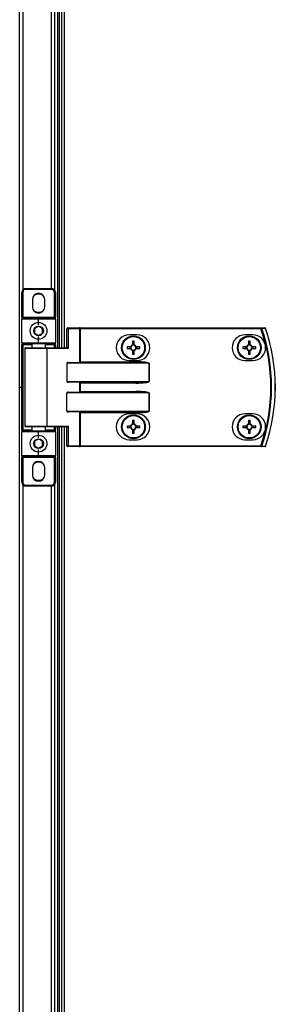
# Model space of a CAD drawing. Units: millimetres. Extents: x -6107 to 17394, y -8642 to 1382.
# Drawn here: x 14229 to 14358, y -5980 to -5482 of the extents above; entities that cross this region are included whole.
import ezdxf

# ---------------------------------------------------------------- set-up
doc = ezdxf.new("R2010")
doc.units = ezdxf.units.MM

msp = doc.modelspace()

# ---------------------------------------------------------------- linework, layer by layer
at = {"color": 7, "linetype": 'Continuous', "lineweight": 25}
for p, q in [((14228.51, -5667.66), (14228.51, -4979.26)), ((14247.71, -5127.66), (14247.71, -5647.66)), ((14248.51, -5127.66), (14248.51, -5647.66)), ((14249.69, -5127.66), (14249.69, -5647.66)), ((14246.21, -5156.86), (14246.21, -5618.46)), ((14229.61, -5619.66), (14230.11, -5619.66)), ((14229.61, -5632.16), (14229.61, -5619.66)), ((14230.11, -5619.66), (14230.11, -5632.16)), ((14231.61, -5617.66), (14231.61, -5618.16)), ((14231.61, -5617.66), (14244.61, -5617.66)), ((14244.61, -5618.16), (14231.61, -5618.16)), ((14244.61, -5618.16), (14244.61, -5617.66)), ((14246.11, -5632.16), (14246.11, -5619.66)), ((14246.11, -5619.66), (14246.61, -5619.66)), ((14246.61, -5619.66), (14246.61, -5632.16)), ((14235.01, -5623.26), (14235.01, -5627.06)), ((14241.21, -5627.06), (14241.21, -5623.26)), ((14229.61, -5632.16), (14230.11, -5632.16)), ((14229.61, -5632.16), (14229.61, -5633.16)), ((14229.61, -5645.16), (14229.61, -5633.16)), ((14238.11, -5633.16), (14229.61, -5633.16)), ((14230.11, -5632.16), (14246.11, -5632.16)), ((14230.11, -5632.66), (14230.11, -5632.16)), ((14230.11, -5632.66), (14238.11, -5632.66)), ((14238.11, -5633.16), (14238.11, -5632.66)), ((14238.11, -5632.66), (14246.11, -5632.66)), ((14238.11, -5636.16), (14238.11, -5633.16)), ((14246.61, -5633.16), (14238.11, -5633.16)), ((14246.11, -5632.16), (14246.11, -5632.66)), ((14246.11, -5632.16), (14246.61, -5632.16)), ((14246.61, -5633.16), (14246.61, -5632.16)), ((14246.61, -5633.16), (14246.61, -5645.16)), ((14253.09, -5638.06), (14252.45, -5638.06)), ((14252.45, -5647.66), (14252.45, -5638.06)), ((14252.85, -5637.66), (14258.77, -5637.66)), ((14253.09, -5638.06), (14253.09, -5648.06)), ((14259.01, -5638.06), (14253.09, -5638.06)), ((14259.25, -5637.66), (14258.77, -5637.66)), ((14259.01, -5655), (14259.01, -5638.06)), ((14259.01, -5638.06), (14259.25, -5638.06)), ((14259.25, -5638.06), (14259.25, -5637.66)), ((14259.25, -5637.66), (14350.84, -5637.66)), ((14259.25, -5638.06), (14259.25, -5654.76)), ((14350.84, -5638.06), (14259.25, -5638.06)), ((14350.84, -5638.06), (14350.84, -5637.66)), ((14238.11, -5645.16), (14238.11, -5642.16)), ((14288, -5641.16), (14284, -5641.16)), ((14285.78, -5644.4), (14285.78, -5646.22)), ((14286.6, -5646.22), (14286.6, -5644.4)), ((14346.7, -5641.16), (14342.7, -5641.16)), ((14344.48, -5644.4), (14344.48, -5646.22)), ((14345.3, -5646.22), (14345.3, -5644.4)), ((14229.61, -5645.16), (14238.11, -5645.16)), ((14229.61, -5645.16), (14229.61, -5646.16)), ((14229.61, -5646.16), (14230.11, -5646.16)), ((14229.61, -5689.16), (14229.61, -5646.16)), ((14238.11, -5645.66), (14230.11, -5645.66)), ((14230.11, -5645.66), (14230.11, -5646.16)), ((14230.11, -5646.16), (14230.11, -5689.16)), ((14231.11, -5648.06), (14231.11, -5687.26)), ((14231.51, -5647.66), (14242.07, -5647.66)), ((14234.61, -5645.66), (14234.61, -5647.66)), ((14238.11, -5645.16), (14246.61, -5645.16)), ((14238.11, -5645.16), (14238.11, -5645.66)), ((14246.11, -5645.66), (14238.11, -5645.66)), ((14241.61, -5647.66), (14241.61, -5645.66)), ((14242.07, -5647.66), (14252.53, -5647.66)), ((14242.31, -5648.06), (14242.31, -5687.26)), ((14253.09, -5648.06), (14242.31, -5648.06)), ((14246.11, -5645.66), (14246.11, -5646.16)), ((14246.61, -5646.16), (14246.11, -5646.16)), ((14246.61, -5646.16), (14246.61, -5645.16)), ((14246.61, -5646.16), (14246.61, -5647.66)), ((14284.75, -5647.25), (14282.93, -5647.25)), ((14282.93, -5648.07), (14284.75, -5648.07)), ((14284.29, -5647.25), (14284.29, -5648.07)), ((14286.6, -5645.76), (14285.78, -5645.76)), ((14285.78, -5649.1), (14285.78, -5650.93)), ((14285.78, -5649.57), (14286.6, -5649.57)), ((14286.6, -5650.93), (14286.6, -5649.1)), ((14289.46, -5647.25), (14287.63, -5647.25)), ((14287.63, -5648.07), (14289.46, -5648.07)), ((14288.1, -5648.07), (14288.1, -5647.25)), ((14343.45, -5647.25), (14341.63, -5647.25)), ((14341.63, -5648.07), (14343.45, -5648.07)), ((14342.99, -5647.25), (14342.99, -5648.07)), ((14345.3, -5645.76), (14344.48, -5645.76)), ((14344.48, -5649.1), (14344.48, -5650.93)), ((14344.48, -5649.57), (14345.3, -5649.57)), ((14345.3, -5650.93), (14345.3, -5649.1)), ((14348.16, -5647.25), (14346.33, -5647.25)), ((14346.33, -5648.07), (14348.16, -5648.07)), ((14346.8, -5648.07), (14346.8, -5647.25)), ((14259.25, -5654.76), (14287.42, -5654.76)), ((14284, -5654.16), (14288, -5654.16)), ((14287.42, -5655.16), (14287.42, -5654.76)), ((14342.7, -5654.16), (14346.7, -5654.16)), ((14252.45, -5655.56), (14252.45, -5664.76)), ((14294.09, -5655.56), (14252.45, -5655.56)), ((14253.09, -5655.16), (14287.42, -5655.16)), ((14294.09, -5664.76), (14294.09, -5655.56)), ((14294.09, -5655.56), (14294.14, -5655.56)), ((14294.14, -5655.56), (14294.14, -5664.76)), ((14252.45, -5664.76), (14294.09, -5664.76)), ((14294.09, -5664.76), (14294.14, -5664.76)), ((14228.51, -6356.06), (14228.51, -5667.66)), ((14228.51, -5667.66), (14229.61, -5667.66)), ((14287.42, -5665.16), (14253.09, -5665.16)), ((14259.01, -5670), (14259.01, -5665.32)), ((14287.42, -5665.56), (14259.25, -5665.56)), ((14259.25, -5665.56), (14259.25, -5669.76)), ((14259.25, -5669.76), (14287.42, -5669.76)), ((14287.42, -5665.16), (14287.42, -5665.56)), ((14287.42, -5670.16), (14287.42, -5669.76)), ((14252.45, -5679.76), (14252.45, -5670.56)), ((14294.09, -5670.56), (14252.45, -5670.56)), ((14253.09, -5670.16), (14287.42, -5670.16)), ((14294.09, -5679.76), (14294.09, -5670.56)), ((14294.09, -5670.56), (14294.14, -5670.56)), ((14294.14, -5670.56), (14294.14, -5679.76)), ((14252.45, -5679.76), (14294.09, -5679.76)), ((14294.14, -5679.76), (14294.09, -5679.76)), ((14287.42, -5680.16), (14253.09, -5680.16)), ((14259.01, -5697.26), (14259.01, -5680.32)), ((14259.25, -5680.56), (14259.01, -5680.32)), ((14287.42, -5680.56), (14259.25, -5680.56)), ((14259.25, -5680.56), (14259.25, -5697.26)), ((14288, -5681.16), (14284, -5681.16)), ((14285.78, -5684.4), (14285.78, -5686.22)), ((14286.6, -5686.22), (14286.6, -5684.4)), ((14287.42, -5680.56), (14287.42, -5680.16)), ((14346.7, -5681.16), (14342.7, -5681.16)), ((14344.48, -5684.4), (14344.48, -5686.22)), ((14345.3, -5686.22), (14345.3, -5684.4)), ((14230.11, -5689.16), (14229.61, -5689.16)), ((14229.61, -5689.16), (14229.61, -5690.16)), ((14230.11, -5689.16), (14230.11, -5689.66)), ((14230.11, -5689.66), (14238.11, -5689.66)), ((14242.07, -5687.66), (14231.51, -5687.66)), ((14234.61, -5687.66), (14234.61, -5689.66)), ((14238.11, -5689.66), (14238.11, -5690.16)), ((14238.11, -5689.66), (14246.11, -5689.66)), ((14241.61, -5689.66), (14241.61, -5687.66)), ((14252.53, -5687.66), (14242.07, -5687.66)), ((14242.31, -5687.26), (14253.09, -5687.26)), ((14246.11, -5689.16), (14246.11, -5689.66)), ((14246.11, -5689.16), (14246.61, -5689.16)), ((14246.61, -5687.66), (14246.61, -5689.16)), ((14246.61, -5690.16), (14246.61, -5689.16)), ((14247.71, -5687.66), (14247.71, -6207.66)), ((14248.51, -5687.66), (14248.51, -6207.66)), ((14249.69, -5687.66), (14249.69, -6207.66)), ((14252.45, -5697.26), (14252.45, -5687.66)), ((14253.09, -5687.26), (14253.09, -5697.26)), ((14284.75, -5687.25), (14282.93, -5687.25)), ((14282.93, -5688.07), (14284.75, -5688.07)), ((14284.29, -5687.25), (14284.29, -5688.07)), ((14286.6, -5685.76), (14285.78, -5685.76)), ((14285.78, -5689.1), (14285.78, -5690.93)), ((14285.78, -5689.57), (14286.6, -5689.57)), ((14286.6, -5690.93), (14286.6, -5689.1)), ((14289.46, -5687.25), (14287.63, -5687.25)), ((14287.63, -5688.07), (14289.46, -5688.07)), ((14288.1, -5688.07), (14288.1, -5687.25)), ((14343.45, -5687.25), (14341.63, -5687.25)), ((14341.63, -5688.07), (14343.45, -5688.07)), ((14342.99, -5687.25), (14342.99, -5688.07)), ((14345.3, -5685.76), (14344.48, -5685.76)), ((14344.48, -5689.1), (14344.48, -5690.93)), ((14344.48, -5689.57), (14345.3, -5689.57)), ((14345.3, -5690.93), (14345.3, -5689.1)), ((14348.16, -5687.25), (14346.33, -5687.25)), ((14346.33, -5688.07), (14348.16, -5688.07)), ((14346.8, -5688.07), (14346.8, -5687.25)), ((14238.11, -5690.16), (14229.61, -5690.16)), ((14229.61, -5702.16), (14229.61, -5690.16)), ((14246.61, -5690.16), (14238.11, -5690.16)), ((14238.11, -5693.16), (14238.11, -5690.16)), ((14246.61, -5690.16), (14246.61, -5702.16)), ((14284, -5694.16), (14288, -5694.16)), ((14342.7, -5694.16), (14346.7, -5694.16)), ((14238.11, -5702.16), (14238.11, -5699.16)), ((14253.09, -5697.26), (14252.45, -5697.26)), ((14258.77, -5697.66), (14252.85, -5697.66)), ((14253.09, -5697.26), (14259.01, -5697.26)), ((14258.77, -5697.66), (14259.25, -5697.66)), ((14259.25, -5697.26), (14259.01, -5697.26)), ((14259.25, -5697.26), (14259.25, -5697.66)), ((14259.25, -5697.26), (14350.84, -5697.26)), ((14350.84, -5697.66), (14259.25, -5697.66)), ((14350.84, -5697.26), (14350.84, -5697.66)), ((14229.61, -5702.16), (14238.11, -5702.16)), ((14229.61, -5702.16), (14229.61, -5703.16)), ((14230.11, -5703.16), (14229.61, -5703.16)), ((14229.61, -5715.66), (14229.61, -5703.16)), ((14238.11, -5702.66), (14230.11, -5702.66)), ((14230.11, -5703.16), (14230.11, -5702.66)), ((14246.11, -5703.16), (14230.11, -5703.16)), ((14230.11, -5703.16), (14230.11, -5715.66)), ((14238.11, -5702.66), (14238.11, -5702.16)), ((14238.11, -5702.16), (14246.61, -5702.16)), ((14246.11, -5702.66), (14238.11, -5702.66)), ((14246.11, -5702.66), (14246.11, -5703.16)), ((14246.61, -5703.16), (14246.11, -5703.16)), ((14246.11, -5715.66), (14246.11, -5703.16)), ((14246.61, -5703.16), (14246.61, -5702.16)), ((14246.61, -5703.16), (14246.61, -5715.66)), ((14235.01, -5708.26), (14235.01, -5712.06)), ((14241.21, -5712.06), (14241.21, -5708.26)), ((14230.11, -5715.66), (14229.61, -5715.66)), ((14231.61, -5717.16), (14231.61, -5717.66)), ((14231.61, -5717.16), (14244.61, -5717.16)), ((14244.61, -5717.66), (14231.61, -5717.66)), ((14244.61, -5717.66), (14244.61, -5717.16)), ((14246.61, -5715.66), (14246.11, -5715.66)), ((14246.21, -5716.86), (14246.21, -6178.46))]:
    msp.add_line(p, q, dxfattribs=at)
at = {"color": 8, "linetype": 'Continuous', "lineweight": 25}
for p, q in [((14251.13, -5127.66), (14251.13, -5647.66)), ((14230.11, -5156.99), (14230.11, -5618.34)), ((14244.61, -5617.66), (14244.61, -5157.66)), ((14234.61, -5646.16), (14230.11, -5646.16)), ((14242.31, -5648.06), (14231.11, -5648.06)), ((14246.11, -5646.16), (14241.61, -5646.16)), ((14246.11, -5647.66), (14246.11, -5646.16)), ((14230.11, -5689.16), (14234.61, -5689.16)), ((14231.11, -5687.26), (14242.31, -5687.26)), ((14241.61, -5689.16), (14246.11, -5689.16)), ((14246.11, -5689.16), (14246.11, -5687.66)), ((14251.13, -5687.66), (14251.13, -6207.66)), ((14230.11, -5716.99), (14230.11, -6178.34)), ((14244.61, -6177.66), (14244.61, -5717.66))]:
    msp.add_line(p, q, dxfattribs=at)
at = {"color": 7, "linetype": 'Continuous', "lineweight": 25, "flags": 128}
for points in [[(14235.72, -5629.03), (14236.83, -5629.53), (14238.11, -5629.71)], [(14238.11, -5629.71), (14239.4, -5629.53), (14240.51, -5629.03)], [(14253.09, -5638.06), (14253.08, -5637.98), (14253.07, -5637.91), (14253.05, -5637.84), (14253.02, -5637.78), (14252.98, -5637.73), (14252.94, -5637.69), (14252.89, -5637.67), (14252.85, -5637.66)], [(14259.01, -5638.06), (14259, -5637.98), (14258.99, -5637.91), (14258.97, -5637.84), (14258.94, -5637.78), (14258.9, -5637.73), (14258.86, -5637.69), (14258.81, -5637.67), (14258.77, -5637.66)], [(14350.84, -5638.06), (14350.9, -5638.04), (14350.95, -5638.02), (14351.01, -5638), (14351.06, -5637.99), (14351.1, -5637.97), (14351.14, -5637.96), (14351.17, -5637.95), (14351.19, -5637.94)], [(14242.31, -5648.06), (14242.31, -5647.98), (14242.3, -5647.91), (14242.27, -5647.84), (14242.24, -5647.78), (14242.21, -5647.73), (14242.17, -5647.69), (14242.12, -5647.67), (14242.07, -5647.66)], [(14259.01, -5655), (14259.08, -5654.93), (14259.16, -5654.85), (14259.25, -5654.76)], [(14259.01, -5665.32), (14259.08, -5665.4), (14259.16, -5665.48), (14259.25, -5665.56)], [(14259.01, -5670), (14259.08, -5669.93), (14259.16, -5669.85), (14259.25, -5669.76)], [(14242.31, -5687.26), (14242.31, -5687.34), (14242.3, -5687.42), (14242.27, -5687.48), (14242.24, -5687.55), (14242.21, -5687.59), (14242.17, -5687.63), (14242.12, -5687.65), (14242.07, -5687.66)], [(14253.09, -5697.26), (14253.08, -5697.34), (14253.07, -5697.42), (14253.05, -5697.48), (14253.02, -5697.55), (14252.98, -5697.59), (14252.94, -5697.63), (14252.89, -5697.65), (14252.85, -5697.66)], [(14259.01, -5697.26), (14259, -5697.34), (14258.99, -5697.42), (14258.97, -5697.48), (14258.94, -5697.55), (14258.9, -5697.59), (14258.86, -5697.63), (14258.81, -5697.65), (14258.77, -5697.66)], [(14350.84, -5697.26), (14350.9, -5697.28), (14350.95, -5697.3), (14351.01, -5697.32), (14351.06, -5697.34), (14351.1, -5697.35), (14351.14, -5697.37), (14351.17, -5697.38), (14351.19, -5697.39)], [(14235.72, -5714.03), (14236.83, -5714.53), (14238.11, -5714.71)], [(14238.11, -5714.71), (14239.4, -5714.53), (14240.51, -5714.03)]]:
    msp.add_lwpolyline(points, dxfattribs=at)
at = {"color": 7, "linetype": 'Continuous', "lineweight": 25}
for centre, radius in [((14238.11, -5639.16), 4.25), ((14238.11, -5639.16), 2.45), ((14286.19, -5647.66), 6), ((14286.19, -5647.66), 5.9), ((14286.19, -5647.66), 5.65), ((14344.89, -5647.66), 6), ((14344.89, -5647.66), 5.9), ((14344.89, -5647.66), 5.65), ((14286.19, -5687.66), 6), ((14286.19, -5687.66), 5.9), ((14286.19, -5687.66), 5.65), ((14344.89, -5687.66), 6), ((14344.89, -5687.66), 5.9), ((14344.89, -5687.66), 5.65), ((14238.11, -5696.16), 4.25), ((14238.11, -5696.16), 2.45)]:
    msp.add_circle(centre, radius, dxfattribs=at)
for centre, radius, start, end in [((14231.61, -5619.66), 2, 90, 180), ((14231.61, -5619.66), 1.5, 90, 180), ((14238.11, -5623.26), 3.1, 0, 180), ((14244.61, -5619.66), 2, 0, 90), ((14244.61, -5619.66), 1.5, 0, 90), ((14238.11, -5625.16), 4.55, 58.2501, 121.7499), ((14238.11, -5627.06), 3.1, 180, 0), ((14230.11, -5633.16), 0.5, 90, 180), ((14246.11, -5633.16), 0.5, 0, 90), ((14252.85, -5638.06), 0.4, 90, 180), ((14350.83, -5638.04), 0.377, 15.4259, 88.7298), ((14265.61, -5667.66), 90.22, 340.8473, 19.1527), ((14265.61, -5667.66), 90.6, 340.8473, 19.1527), ((14352.82, -5638.04), 0.377, 15.0664, 88.7161), ((14352.83, -5638.06), 0.4, 18.747, 90), ((14353.94, -5640.14), 2.33, 108.4056, 109.0006), ((14265.61, -5667.66), 92.48, 341.253, 18.747), ((14265.61, -5667.66), 92.5, 341.253, 18.747), ((14284, -5647.66), 6.5, 90, 270), ((14286.19, -5670.1), 25.7, 89.0861, 90.9139), ((14288, -5647.66), 6.5, 270, 90), ((14342.7, -5647.66), 6.5, 90, 270), ((14344.89, -5670.11), 25.71, 89.0863, 90.9137), ((14346.7, -5647.66), 6.5, 270, 90), ((14230.11, -5645.16), 0.5, 180, 270), ((14231.51, -5648.06), 0.4, 90, 180), ((14246.11, -5645.16), 0.5, 270, 0), ((14308.11, -5647.66), 25.18, 179.0671, 180.9329), ((14286.19, -5647.66), 1.5, 105.8897, 164.1103), ((14286.19, -5647.66), 1.5, 195.8897, 254.1103), ((14286.19, -5647.66), 1.28, 161.3257, 198.6743), ((14286.19, -5647.66), 1.28, 108.6743, 161.3257), ((14286.19, -5647.66), 1.28, 198.6743, 251.3257), ((14286.19, -5647.66), 1.28, 71.3257, 108.6743), ((14286.19, -5647.66), 1.28, 251.3257, 288.6743), ((14286.19, -5647.66), 1.5, 15.8897, 74.1103), ((14286.19, -5647.66), 1.28, 18.6743, 71.3257), ((14286.19, -5647.66), 1.5, 285.8897, 344.1103), ((14286.19, -5647.66), 1.28, 288.6743, 341.3257), ((14286.19, -5647.66), 1.28, 341.3257, 18.6743), ((14264.28, -5647.66), 25.18, 359.0671, 0.9329), ((14367.96, -5647.66), 26.33, 179.1078, 180.8922), ((14344.89, -5647.66), 1.5, 105.8897, 164.1103), ((14344.89, -5647.66), 1.5, 195.8897, 254.1103), ((14344.89, -5647.66), 1.28, 161.3257, 198.6743), ((14344.89, -5647.66), 1.28, 108.6743, 161.3257), ((14344.89, -5647.66), 1.28, 198.6743, 251.3257), ((14344.89, -5647.66), 1.28, 71.3257, 108.6743), ((14344.89, -5647.66), 1.28, 251.3257, 288.6743), ((14344.89, -5647.66), 1.5, 15.8897, 74.1103), ((14344.89, -5647.66), 1.28, 18.6743, 71.3257), ((14344.89, -5647.66), 1.5, 285.8897, 344.1103), ((14344.89, -5647.66), 1.28, 288.6743, 341.3257), ((14344.89, -5647.66), 1.28, 341.3257, 18.6743), ((14321.83, -5647.66), 26.33, 359.1078, 0.8922), ((14286.19, -5625.23), 25.7, 269.0861, 270.9139), ((14344.89, -5625.22), 25.71, 269.0863, 270.9137), ((14284, -5687.66), 6.5, 90, 270), ((14286.19, -5710.1), 25.7, 89.0861, 90.9139), ((14288, -5687.66), 6.5, 270, 90), ((14342.7, -5687.66), 6.5, 90, 270), ((14344.89, -5710.11), 25.71, 89.0863, 90.9137), ((14346.7, -5687.66), 6.5, 270, 90), ((14230.11, -5690.16), 0.5, 90, 180), ((14231.51, -5687.26), 0.4, 180, 270), ((14246.11, -5690.16), 0.5, 0, 90), ((14308.11, -5687.66), 25.18, 179.0671, 180.9329), ((14286.19, -5687.66), 1.5, 105.8897, 164.1103), ((14286.19, -5687.66), 1.5, 195.8897, 254.1103), ((14286.19, -5687.66), 1.28, 161.3257, 198.6743), ((14286.19, -5687.66), 1.28, 108.6743, 161.3257), ((14286.19, -5687.66), 1.28, 198.6743, 251.3257), ((14286.19, -5687.66), 1.28, 71.3257, 108.6743), ((14286.19, -5687.66), 1.28, 251.3257, 288.6743), ((14286.19, -5687.66), 1.5, 15.8897, 74.1103), ((14286.19, -5687.66), 1.28, 18.6743, 71.3257), ((14286.19, -5687.66), 1.5, 285.8897, 344.1103), ((14286.19, -5687.66), 1.28, 288.6743, 341.3257), ((14286.19, -5687.66), 1.28, 341.3257, 18.6743), ((14264.28, -5687.66), 25.18, 359.0671, 0.9329), ((14367.96, -5687.66), 26.33, 179.1078, 180.8922), ((14344.89, -5687.66), 1.5, 105.8897, 164.1103), ((14344.89, -5687.66), 1.5, 195.8897, 254.1103), ((14344.89, -5687.66), 1.28, 161.3257, 198.6743), ((14344.89, -5687.66), 1.28, 108.6743, 161.3257), ((14344.89, -5687.66), 1.28, 198.6743, 251.3257), ((14344.89, -5687.66), 1.28, 71.3257, 108.6743), ((14344.89, -5687.66), 1.28, 251.3257, 288.6743), ((14344.89, -5687.66), 1.5, 15.8897, 74.1103), ((14344.89, -5687.66), 1.28, 18.6743, 71.3257), ((14344.89, -5687.66), 1.5, 285.8897, 344.1103), ((14344.89, -5687.66), 1.28, 288.6743, 341.3257), ((14344.89, -5687.66), 1.28, 341.3257, 18.6743), ((14321.83, -5687.66), 26.33, 359.1078, 0.8922), ((14286.19, -5665.23), 25.7, 269.0861, 270.9139), ((14344.89, -5665.22), 25.71, 269.0863, 270.9137), ((14252.85, -5697.26), 0.4, 180, 270), ((14350.83, -5697.29), 0.377, 271.2698, 344.576), ((14352.82, -5697.28), 0.377, 271.2853, 344.9322), ((14352.83, -5697.26), 0.4, 270, 341.253), ((14353.95, -5695.15), 2.36, 251.0039, 251.5899), ((14230.11, -5702.16), 0.5, 180, 270), ((14246.11, -5702.16), 0.5, 270, 0), ((14238.11, -5708.26), 3.1, 0, 180), ((14238.11, -5710.16), 4.55, 58.2485, 121.7515), ((14238.11, -5712.06), 3.1, 180, 0), ((14231.61, -5715.66), 2, 180, 270), ((14231.61, -5715.66), 1.5, 180, 270), ((14244.61, -5715.66), 2, 270, 0), ((14244.61, -5715.66), 1.5, 270, 0)]:
    msp.add_arc(centre, radius, start, end, dxfattribs=at)
for centre, major_axis, ratio, start_param, end_param in [((14252.85, -5648.06), (0.379, -0.379), 0.333333, 1.249046, 2.819842), ((14258.58, -5654.76), (0.533, 0), 0.75, 4.712389, 5.639684), ((14287.42, -5655.56), (6.71, 0), 0.119145, 0, 1.570796), ((14253.09, -5655.56), (0.639, 0), 0.625512, 1.570796, 3.141593), ((14287.42, -5655.56), (6.67, 0), 0.059998, 0, 1.570796), ((14253.09, -5664.76), (0.639, 0), 0.625512, 3.141593, 4.712389), ((14287.42, -5664.76), (6.67, 0), 0.059998, 4.712389, 6.283185), ((14287.42, -5664.76), (-6.71, 0), 0.119145, 1.570796, 3.141593), ((14258.58, -5665.56), (0.533, 0), 0.75, 0.643501, 1.570796), ((14287.42, -5670.56), (6.71, 0), 0.119145, 0, 1.570796), ((14253.09, -5670.56), (0.639, 0), 0.625512, 1.570796, 3.141593), ((14258.58, -5669.76), (0.533, 0), 0.75, 4.712389, 5.639684), ((14287.42, -5670.56), (6.67, 0), 0.059998, 0, 1.570796), ((14253.09, -5679.76), (0.639, 0), 0.625512, 3.141593, 4.712389), ((14287.42, -5679.76), (6.67, 0), 0.059998, 4.712389, 6.283185), ((14287.42, -5679.76), (-6.71, 0), 0.119145, 1.570796, 3.141593), ((14258.58, -5680.56), (0.533, 0), 0.75, 0.643501, 1.570796), ((14252.85, -5687.26), (0.379, 0.379), 0.333333, 3.463343, 5.03414)]:
    msp.add_ellipse(centre, major_axis=major_axis, ratio=ratio, start_param=start_param, end_param=end_param, dxfattribs=at)
for points, knots in [([(14238.11, -5636.85), (14237.76, -5637.06), (14237.09, -5637.44), (14236.42, -5637.83), (14236.11, -5638.01)], [0, 0, 0, 0, 0.534671, 1, 1, 1, 1]), ([(14236.11, -5638.01), (14236.11, -5638.27), (14236.11, -5638.92), (14236.11, -5639.72), (14236.11, -5640.21), (14236.11, -5640.32)], [0, 0, 0, 0, 0.352294, 0.853586, 1, 1, 1, 1]), ([(14240.11, -5638.01), (14239.76, -5637.8), (14239.09, -5637.42), (14238.42, -5637.03), (14238.11, -5636.85)], [0, 0, 0, 0, 0.534669, 1, 1, 1, 1]), ([(14240.11, -5640.32), (14240.11, -5640.21), (14240.11, -5639.72), (14240.11, -5638.92), (14240.11, -5638.27), (14240.11, -5638.01)], [0, 0, 0, 0, 0.1464142, 0.6477062, 1, 1, 1, 1]), ([(14350.84, -5637.66), (14351.15, -5637.66), (14351.82, -5637.66), (14352.48, -5637.66), (14352.83, -5637.66)], [0, 0, 0, 0, 0.474727, 1, 1, 1, 1]), ([(14353.18, -5637.94), (14352.84, -5637.94), (14352.17, -5637.94), (14351.51, -5637.94), (14351.19, -5637.94)], [0, 0, 0, 0, 0.52527, 1, 1, 1, 1]), ([(14236.11, -5640.32), (14236.47, -5640.52), (14237.14, -5640.91), (14237.8, -5641.29), (14238.11, -5641.47)], [0, 0, 0, 0, 0.534671, 1, 1, 1, 1]), ([(14238.11, -5641.47), (14238.47, -5641.27), (14239.14, -5640.88), (14239.8, -5640.5), (14240.11, -5640.32)], [0, 0, 0, 0, 0.534671, 1, 1, 1, 1]), ([(14284.98, -5647.25), (14284.98, -5647.25), (14284.91, -5647.25), (14284.84, -5647.25), (14284.76, -5647.25), (14284.75, -5647.25)], [0, 0, 0, 0, 0.0019789, 0.8869765, 1, 1, 1, 1]), ([(14284.75, -5648.07), (14284.76, -5648.07), (14284.84, -5648.07), (14284.91, -5648.07), (14284.98, -5648.07), (14284.98, -5648.07)], [0, 0, 0, 0, 0.1130235, 0.9980211, 1, 1, 1, 1]), ([(14285.78, -5646.22), (14285.78, -5646.23), (14285.78, -5646.31), (14285.78, -5646.38), (14285.78, -5646.45), (14285.78, -5646.45)], [0, 0, 0, 0, 0.113024, 0.998021, 1, 1, 1, 1]), ([(14285.78, -5648.88), (14285.78, -5648.88), (14285.78, -5648.94), (14285.78, -5649.02), (14285.78, -5649.09), (14285.78, -5649.1)], [0, 0, 0, 0, 0.001978, 0.886976, 1, 1, 1, 1]), ([(14286.6, -5646.45), (14286.6, -5646.45), (14286.6, -5646.38), (14286.6, -5646.31), (14286.6, -5646.23), (14286.6, -5646.22)], [0, 0, 0, 0, 0.001979, 0.886976, 1, 1, 1, 1]), ([(14286.6, -5649.1), (14286.6, -5649.09), (14286.6, -5649.02), (14286.6, -5648.94), (14286.6, -5648.88), (14286.6, -5648.88)], [0, 0, 0, 0, 0.113024, 0.998022, 1, 1, 1, 1]), ([(14287.63, -5647.25), (14287.63, -5647.25), (14287.55, -5647.25), (14287.48, -5647.25), (14287.41, -5647.25), (14287.41, -5647.25)], [0, 0, 0, 0, 0.1130235, 0.9980211, 1, 1, 1, 1]), ([(14287.41, -5648.07), (14287.41, -5648.07), (14287.48, -5648.07), (14287.55, -5648.07), (14287.63, -5648.07), (14287.63, -5648.07)], [0, 0, 0, 0, 0.0019789, 0.8869765, 1, 1, 1, 1]), ([(14343.68, -5647.25), (14343.68, -5647.25), (14343.61, -5647.25), (14343.54, -5647.25), (14343.46, -5647.25), (14343.45, -5647.25)], [0, 0, 0, 0, 0.0019789, 0.8869765, 1, 1, 1, 1]), ([(14343.45, -5648.07), (14343.46, -5648.07), (14343.54, -5648.07), (14343.61, -5648.07), (14343.68, -5648.07), (14343.68, -5648.07)], [0, 0, 0, 0, 0.1130235, 0.9980211, 1, 1, 1, 1]), ([(14344.48, -5646.22), (14344.48, -5646.23), (14344.48, -5646.31), (14344.48, -5646.38), (14344.48, -5646.45), (14344.48, -5646.45)], [0, 0, 0, 0, 0.113024, 0.998021, 1, 1, 1, 1]), ([(14344.48, -5648.88), (14344.48, -5648.88), (14344.48, -5648.94), (14344.48, -5649.02), (14344.48, -5649.09), (14344.48, -5649.1)], [0, 0, 0, 0, 0.001978, 0.886976, 1, 1, 1, 1]), ([(14345.3, -5646.45), (14345.3, -5646.45), (14345.3, -5646.38), (14345.3, -5646.31), (14345.3, -5646.23), (14345.3, -5646.22)], [0, 0, 0, 0, 0.001979, 0.886976, 1, 1, 1, 1]), ([(14345.3, -5649.1), (14345.3, -5649.09), (14345.3, -5649.02), (14345.3, -5648.94), (14345.3, -5648.88), (14345.3, -5648.88)], [0, 0, 0, 0, 0.113024, 0.998022, 1, 1, 1, 1]), ([(14346.33, -5647.25), (14346.33, -5647.25), (14346.25, -5647.25), (14346.16, -5647.25), (14346.11, -5647.25), (14346.11, -5647.25)], [0, 0, 0, 0, 0.1130237, 0.9980237, 1, 1, 1, 1]), ([(14346.11, -5648.07), (14346.11, -5648.07), (14346.16, -5648.07), (14346.25, -5648.07), (14346.33, -5648.07), (14346.33, -5648.07)], [0, 0, 0, 0, 0.0019763, 0.8869763, 1, 1, 1, 1]), ([(14284.98, -5687.25), (14284.98, -5687.25), (14284.91, -5687.25), (14284.84, -5687.25), (14284.76, -5687.25), (14284.75, -5687.25)], [0, 0, 0, 0, 0.0019789, 0.8869765, 1, 1, 1, 1]), ([(14284.75, -5688.07), (14284.76, -5688.07), (14284.84, -5688.07), (14284.91, -5688.07), (14284.98, -5688.07), (14284.98, -5688.07)], [0, 0, 0, 0, 0.1130235, 0.9980211, 1, 1, 1, 1]), ([(14285.78, -5686.22), (14285.78, -5686.23), (14285.78, -5686.31), (14285.78, -5686.38), (14285.78, -5686.45), (14285.78, -5686.45)], [0, 0, 0, 0, 0.113024, 0.998022, 1, 1, 1, 1]), ([(14285.78, -5688.88), (14285.78, -5688.88), (14285.78, -5688.94), (14285.78, -5689.02), (14285.78, -5689.09), (14285.78, -5689.1)], [0, 0, 0, 0, 0.001978, 0.886976, 1, 1, 1, 1]), ([(14286.6, -5686.45), (14286.6, -5686.45), (14286.6, -5686.38), (14286.6, -5686.31), (14286.6, -5686.23), (14286.6, -5686.22)], [0, 0, 0, 0, 0.001978, 0.886976, 1, 1, 1, 1]), ([(14286.6, -5689.1), (14286.6, -5689.09), (14286.6, -5689.02), (14286.6, -5688.94), (14286.6, -5688.88), (14286.6, -5688.88)], [0, 0, 0, 0, 0.113024, 0.998022, 1, 1, 1, 1]), ([(14287.63, -5687.25), (14287.63, -5687.25), (14287.55, -5687.25), (14287.48, -5687.25), (14287.41, -5687.25), (14287.41, -5687.25)], [0, 0, 0, 0, 0.1130235, 0.9980211, 1, 1, 1, 1]), ([(14287.41, -5688.07), (14287.41, -5688.07), (14287.48, -5688.07), (14287.55, -5688.07), (14287.63, -5688.07), (14287.63, -5688.07)], [0, 0, 0, 0, 0.0019789, 0.8869765, 1, 1, 1, 1]), ([(14343.68, -5687.25), (14343.68, -5687.25), (14343.61, -5687.25), (14343.54, -5687.25), (14343.46, -5687.25), (14343.45, -5687.25)], [0, 0, 0, 0, 0.0019789, 0.8869765, 1, 1, 1, 1]), ([(14343.45, -5688.07), (14343.46, -5688.07), (14343.54, -5688.07), (14343.61, -5688.07), (14343.68, -5688.07), (14343.68, -5688.07)], [0, 0, 0, 0, 0.1130235, 0.9980211, 1, 1, 1, 1]), ([(14344.48, -5686.22), (14344.48, -5686.23), (14344.48, -5686.31), (14344.48, -5686.38), (14344.48, -5686.45), (14344.48, -5686.45)], [0, 0, 0, 0, 0.113024, 0.998022, 1, 1, 1, 1]), ([(14344.48, -5688.88), (14344.48, -5688.88), (14344.48, -5688.94), (14344.48, -5689.02), (14344.48, -5689.09), (14344.48, -5689.1)], [0, 0, 0, 0, 0.001978, 0.886976, 1, 1, 1, 1]), ([(14345.3, -5686.45), (14345.3, -5686.45), (14345.3, -5686.38), (14345.3, -5686.31), (14345.3, -5686.23), (14345.3, -5686.22)], [0, 0, 0, 0, 0.001978, 0.886976, 1, 1, 1, 1]), ([(14345.3, -5689.1), (14345.3, -5689.09), (14345.3, -5689.02), (14345.3, -5688.94), (14345.3, -5688.88), (14345.3, -5688.88)], [0, 0, 0, 0, 0.113024, 0.998022, 1, 1, 1, 1]), ([(14346.33, -5687.25), (14346.33, -5687.25), (14346.25, -5687.25), (14346.16, -5687.25), (14346.11, -5687.25), (14346.11, -5687.25)], [0, 0, 0, 0, 0.1130237, 0.9980237, 1, 1, 1, 1]), ([(14346.11, -5688.07), (14346.11, -5688.07), (14346.16, -5688.07), (14346.25, -5688.07), (14346.33, -5688.07), (14346.33, -5688.07)], [0, 0, 0, 0, 0.0019763, 0.8869763, 1, 1, 1, 1]), ([(14238.11, -5693.85), (14237.76, -5694.06), (14237.09, -5694.44), (14236.42, -5694.83), (14236.11, -5695.01)], [0, 0, 0, 0, 0.534669, 1, 1, 1, 1]), ([(14240.11, -5695.01), (14239.76, -5694.8), (14239.09, -5694.42), (14238.42, -5694.03), (14238.11, -5693.85)], [0, 0, 0, 0, 0.534671, 1, 1, 1, 1]), ([(14236.11, -5695.01), (14236.11, -5695.27), (14236.11, -5695.92), (14236.11, -5696.72), (14236.11, -5697.21), (14236.11, -5697.32)], [0, 0, 0, 0, 0.352292, 0.853588, 1, 1, 1, 1]), ([(14236.11, -5697.32), (14236.47, -5697.52), (14237.14, -5697.91), (14237.8, -5698.29), (14238.11, -5698.47)], [0, 0, 0, 0, 0.53467, 1, 1, 1, 1]), ([(14238.11, -5698.47), (14238.47, -5698.27), (14239.14, -5697.88), (14239.8, -5697.5), (14240.11, -5697.32)], [0, 0, 0, 0, 0.53467, 1, 1, 1, 1]), ([(14240.11, -5697.32), (14240.11, -5697.21), (14240.11, -5696.72), (14240.11, -5695.92), (14240.11, -5695.27), (14240.11, -5695.01)], [0, 0, 0, 0, 0.146412, 0.647708, 1, 1, 1, 1]), ([(14352.83, -5697.66), (14352.48, -5697.66), (14351.82, -5697.66), (14351.15, -5697.66), (14350.84, -5697.66)], [0, 0, 0, 0, 0.525273, 1, 1, 1, 1]), ([(14351.19, -5697.39), (14351.51, -5697.39), (14352.17, -5697.38), (14352.84, -5697.38), (14353.18, -5697.38)], [0, 0, 0, 0, 0.47473, 1, 1, 1, 1])]:
    msp.add_open_spline(points, degree=3, knots=knots, dxfattribs=at)

doc.saveas('drawing.dxf')
